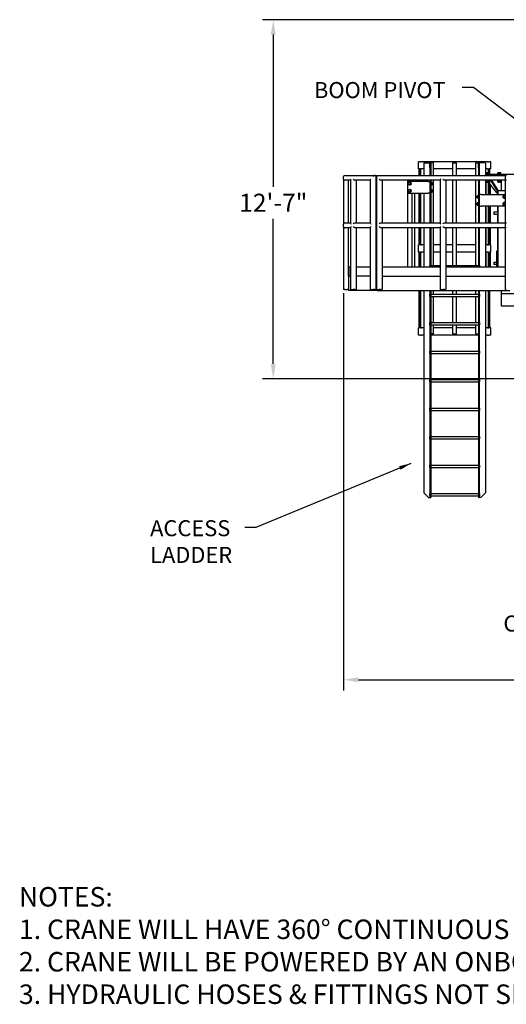
# Model space of a CAD drawing. Extents: x -65 to 939, y 17 to 868.
# Drawn here: x -65 to 140, y 17 to 432 of the extents above; entities that cross this region are included whole.
import ezdxf

# ---------------------------------------------------------------- set-up
doc = ezdxf.new("R2010")
doc.units = 0
doc.header["$LTSCALE"] = 52.631579
doc.header["$MEASUREMENT"] = 0
doc.styles.get("Standard").update_dxf_attribs({"font": 'simplex.shx'})
doc.dimstyles.get("Standard").update_dxf_attribs({"dimtxt": 0.18, "dimasz": 0.18, "dimexe": 0.18, "dimexo": 0.0625, "dimgap": 0.09, "dimtad": 0, "dimtih": 1, "dimtoh": 1, "dimdec": 4, "dimzin": 0, "dimdsep": 46, "dimtxsty": 'Standard', "dimcen": 0.09, "dimadec": 0, "dimazin": 0, "dimtfac": 1, "dimtdec": 4, "dimtofl": 0, "dimtmove": 0, "dimatfit": 3, "dimfxl": 1, "dimtolj": 1, "dimtzin": 0, "dimarcsym": 0})

# ---------------------------------------------------------------- blocks, each defined once
blk = doc.blocks.new('*D6')
at = {"color": 0, "lineweight": -2, "transparency": 16777216}
for p, q in [((222.74, 432.23), (37.59, 432.23)), ((42.09, 425.98), (42.09, 361.87)), ((42.09, 287.2), (42.09, 348.3)), ((146.21, 280.95), (37.59, 280.95))]:
    blk.add_line(p, q, dxfattribs=at)
at = {"color": 0, "transparency": 16777216}
for points in [[(41.05, 425.98), (43.13, 425.98), (42.09, 432.23)], [(41.05, 287.2), (43.13, 287.2), (42.09, 280.95)]]:
    blk.add_solid(points, dxfattribs=at)
at = {"layer": 'Defpoints', "color": 0, "transparency": 16777216}
for p in [(42.09, 432.23), (224.3, 432.23), (147.77, 280.95)]:
    blk.add_point(p, dxfattribs=at)
at = {"color": 0, "transparency": 16777216, "insert": (42.09, 355.09), "char_height": 7.62, "attachment_point": 5}
blk.add_mtext('\\A1;12\'-7"', dxfattribs=at)
blk = doc.blocks.new('*D10')
at = {"color": 0, "lineweight": -2, "transparency": 16777216}
for p, q in [((934.14, 326.44), (934.14, 149.64)), ((71.72, 317.04), (71.72, 149.64)), ((77.97, 154.14), (373.8, 154.14)), ((927.89, 154.14), (477.72, 154.14))]:
    blk.add_line(p, q, dxfattribs=at)
at = {"color": 0, "transparency": 16777216}
for points in [[(77.97, 155.18), (77.97, 153.1), (71.72, 154.14)], [(927.89, 155.18), (927.89, 153.1), (934.14, 154.14)]]:
    blk.add_solid(points, dxfattribs=at)
at = {"layer": 'Defpoints', "color": 0, "transparency": 16777216}
for p in [(934.14, 328), (71.72, 318.6), (71.72, 154.14)]:
    blk.add_point(p, dxfattribs=at)
at = {"color": 0, "transparency": 16777216, "insert": (425.76, 154.14), "char_height": 7.62, "attachment_point": 5}
blk.add_mtext('\\A1;71\'-10" OVERALL', dxfattribs=at)

msp = doc.modelspace()

# ---------------------------------------------------------------- linework, layer by layer
at = {"color": 7}
for p, q in [((103.19, 372.35), (103.22, 372.35)), ((103.19, 369.35), (103.19, 372.35)), ((103.19, 369.35), (103.22, 369.35)), ((104.06, 372.35), (103.22, 372.35)), ((104.06, 369.35), (103.22, 369.35)), ((103.55, 366.6), (103.55, 369.35)), ((103.8, 366.6), (103.8, 369.35)), ((103.89, 366.6), (103.89, 369.35)), ((103.99, 366.6), (103.99, 369.35)), ((104.06, 372.35), (104.56, 372.35)), ((104.06, 369.35), (104.56, 369.35)), ((104.24, 366.6), (104.24, 369.35)), ((107.81, 372.35), (104.56, 372.35)), ((105.44, 369.35), (104.56, 369.35)), ((105.59, 371.85), (105.44, 371.85)), ((105.44, 371.85), (105.44, 366.6)), ((105.59, 371.85), (107.75, 371.85)), ((107.75, 371.85), (108.06, 371.85)), ((107.81, 372.35), (108.19, 371.97)), ((129.06, 372.35), (107.81, 372.35)), ((108.06, 370), (108.06, 371.85)), ((108.06, 371.85), (108.44, 371.85)), ((108.06, 370), (108.06, 366.6)), ((108.19, 371.85), (108.19, 371.97)), ((108.44, 369.85), (108.21, 369.85)), ((109.54, 371.85), (108.44, 371.85)), ((108.44, 371.85), (108.44, 369.85)), ((108.44, 369.85), (108.44, 366.6)), ((109.54, 366.6), (109.54, 371.85)), ((117.69, 369.35), (109.54, 369.35)), ((117.69, 366.6), (117.69, 371.85)), ((117.69, 371.85), (119.19, 371.85)), ((119.19, 366.6), (119.19, 371.85)), ((127.33, 369.35), (119.19, 369.35)), ((127.33, 366.6), (127.33, 371.85)), ((127.33, 371.85), (128.44, 371.85)), ((128.44, 369.85), (128.44, 371.85)), ((128.44, 371.85), (128.81, 371.85)), ((128.44, 369.85), (128.44, 366.6)), ((128.66, 369.85), (128.44, 369.85)), ((128.69, 371.97), (129.06, 372.35)), ((128.69, 371.85), (128.69, 371.97)), ((128.81, 371.85), (128.81, 370)), ((129.12, 371.85), (128.81, 371.85)), ((128.81, 370), (128.81, 366.6)), ((132.31, 372.35), (129.06, 372.35)), ((131.29, 371.85), (129.12, 371.85)), ((131.29, 371.85), (131.44, 371.85)), ((131.44, 371.85), (131.44, 366.6)), ((132.31, 369.35), (131.44, 369.35)), ((132.31, 372.35), (132.81, 372.35)), ((132.31, 369.35), (132.81, 369.35)), ((132.63, 366.6), (132.63, 369.35)), ((133.65, 372.35), (132.81, 372.35)), ((133.65, 369.35), (132.81, 369.35)), ((132.88, 366.6), (132.88, 369.35)), ((132.99, 366.6), (132.99, 369.35)), ((133.07, 366.6), (133.07, 369.35)), ((133.32, 366.6), (133.32, 369.35)), ((133.65, 372.35), (133.69, 372.35)), ((133.65, 369.35), (133.69, 369.35)), ((133.69, 369.35), (133.69, 372.35)), ((71.72, 365.1), (71.72, 366.1)), ((71.72, 365.1), (71.72, 346.1)), ((72.22, 366.6), (84.7, 366.6)), ((84.7, 366.6), (85.2, 366.6)), ((85.27, 366.53), (85.27, 318.6)), ((85.5, 366.53), (85.5, 318.6)), ((85.57, 366.6), (140.19, 366.6)), ((131.6, 367.7), (131.44, 367.7)), ((131.92, 367.25), (131.44, 367.25)), ((132.61, 367.23), (131.44, 367.23)), ((131.44, 367.1), (132.63, 367.1)), ((132.22, 367.7), (131.6, 367.7)), ((131.92, 367.25), (131.92, 367.64)), ((132.52, 367.25), (131.92, 367.25)), ((132.5, 367.7), (132.22, 367.7)), ((132.44, 367.25), (132.44, 367.23)), ((132.5, 367.7), (132.5, 367.7)), ((132.52, 367.25), (132.52, 367.64)), ((132.61, 367.23), (132.61, 367.1)), ((133.32, 367.1), (150.27, 367.1)), ((137.98, 367.23), (136.51, 367.23)), ((136.51, 367.23), (136.51, 367.1)), ((136.56, 367.25), (136.56, 367.64)), ((137.1, 367.25), (136.56, 367.25)), ((136.62, 367.7), (136.6, 367.69)), ((136.83, 367.7), (136.62, 367.7)), ((136.68, 367.25), (136.68, 367.23)), ((137.44, 367.7), (136.83, 367.7)), ((137.1, 367.25), (137.1, 367.64)), ((137.78, 367.25), (137.1, 367.25)), ((137.85, 367.7), (137.44, 367.7)), ((137.78, 367.25), (137.78, 367.64)), ((137.93, 367.25), (137.78, 367.25)), ((137.8, 367.25), (137.8, 367.23)), ((137.87, 367.7), (137.85, 367.7)), ((137.87, 367.7), (137.88, 367.69)), ((137.93, 367.25), (137.93, 367.64)), ((137.98, 367.23), (137.98, 367.1)), ((139.69, 366.1), (139.69, 365.1)), ((139.69, 365.1), (139.69, 346.1)), ((74.64, 364.6), (72.22, 364.6)), ((73.72, 346.6), (73.72, 364.6)), ((74.64, 364.66), (74.64, 346.53)), ((82.9, 364.6), (76.44, 364.6)), ((77, 364.6), (77, 346.6)), ((82.9, 364.66), (82.9, 346.53)), ((112.35, 364.6), (87.3, 364.6)), ((87.87, 364.6), (87.87, 346.6)), ((98.56, 364.6), (98.56, 364.1)), ((107.31, 364.1), (98.56, 364.1)), ((98.56, 364.1), (98.56, 359.1)), ((99.29, 363.57), (99.56, 363.57)), ((99.56, 362.63), (99.29, 362.63)), ((99.56, 363.57), (99.83, 363.57)), ((99.83, 362.63), (99.56, 362.63)), ((100.56, 364.1), (100.56, 364.6)), ((101.56, 364.6), (101.56, 364.1)), ((103.55, 364.1), (103.55, 364.6)), ((103.8, 364.1), (103.8, 364.6)), ((103.89, 364.1), (103.89, 364.6)), ((103.99, 364.1), (103.99, 364.6)), ((104.24, 364.1), (104.24, 364.6)), ((105.44, 364.6), (105.44, 364.1)), ((107.31, 364.1), (108.06, 364.1)), ((108.06, 364.6), (108.06, 364.1)), ((108.06, 364.1), (108.06, 359.1)), ((108.44, 364.6), (108.44, 346.6)), ((108.44, 363.75), (108.53, 363.75)), ((108.44, 362.44), (108.53, 362.44)), ((108.53, 362.44), (108.53, 363.75)), ((108.53, 363.57), (108.91, 363.57)), ((108.53, 363.1), (108.91, 363.1)), ((108.91, 362.63), (108.53, 362.63)), ((108.95, 363.57), (108.91, 363.57)), ((108.91, 362.63), (108.95, 362.63)), ((108.95, 362.63), (108.95, 363.57)), ((109.54, 346.6), (109.54, 364.6)), ((112.35, 364.66), (112.35, 346.53)), ((139.69, 364.6), (114.15, 364.6)), ((114.72, 364.6), (114.72, 346.6)), ((117.69, 346.6), (117.69, 364.6)), ((119.19, 346.6), (119.19, 364.6)), ((127.33, 346.6), (127.33, 364.6)), ((128.44, 364.6), (128.44, 346.6)), ((128.81, 364.6), (128.81, 358.6)), ((131.44, 364.6), (131.44, 358.6)), ((131.44, 363.98), (131.49, 363.98)), ((131.49, 363.98), (132.11, 363.98)), ((131.5, 363.98), (131.5, 363.79)), ((131.5, 363.79), (132.25, 363.79)), ((131.56, 363.73), (131.5, 363.79)), ((131.56, 363.73), (131.56, 358.6)), ((132.19, 363.73), (131.56, 363.73)), ((131.78, 364.6), (131.78, 364.03)), ((132.11, 363.98), (132.5, 363.98)), ((132.19, 363.73), (132.25, 363.79)), ((132.25, 363.98), (132.25, 363.79)), ((132.45, 364.6), (132.45, 364.03)), ((132.5, 363.98), (132.51, 363.99)), ((132.5, 363.98), (132.5, 363.98)), ((132.54, 364.6), (132.54, 364.03)), ((132.63, 363.9), (132.54, 364.02)), ((132.63, 358.6), (132.63, 364.6)), ((132.88, 358.6), (132.88, 364.6)), ((132.99, 358.6), (132.99, 364.6)), ((133.07, 358.6), (133.07, 364.6)), ((133.32, 358.6), (133.32, 364.6)), ((136.37, 359.1), (133.32, 363.02)), ((133.56, 358.6), (133.56, 362.71)), ((133.64, 364.6), (133.64, 364.35)), ((133.64, 364.35), (134.23, 364.35)), ((133.64, 364.35), (136.74, 359.4)), ((134.23, 364.35), (134.23, 364.6)), ((136.85, 360.16), (134.23, 364.35)), ((136.53, 364.6), (136.53, 364.03)), ((136.62, 363.98), (136.56, 364.01)), ((136.62, 363.98), (136.74, 363.98)), ((136.74, 363.98), (137.32, 363.98)), ((136.87, 363.98), (136.87, 363.79)), ((136.87, 363.79), (137.62, 363.79)), ((136.93, 363.73), (136.87, 363.79)), ((137.56, 363.73), (136.93, 363.73)), ((136.96, 364.6), (136.96, 364.03)), ((137.32, 363.98), (137.82, 363.98)), ((137.56, 363.73), (137.62, 363.79)), ((137.62, 363.98), (137.62, 363.79)), ((137.68, 364.6), (137.68, 364.03)), ((137.82, 363.98), (137.87, 363.98)), ((137.87, 363.98), (137.92, 364.01)), ((137.96, 364.6), (137.96, 364.03)), ((137.99, 364.6), (137.99, 360.16)), ((98.56, 359.1), (98.56, 346.6)), ((98.56, 359.1), (107.31, 359.1)), ((99.29, 360.57), (99.56, 360.57)), ((99.56, 359.63), (99.29, 359.63)), ((99.56, 360.57), (99.83, 360.57)), ((99.83, 359.63), (99.56, 359.63)), ((100.56, 346.6), (100.56, 359.1)), ((101.56, 359.1), (101.56, 346.6)), ((103.55, 346.6), (103.55, 359.1)), ((103.8, 346.6), (103.8, 359.1)), ((103.89, 346.6), (103.89, 359.1)), ((103.99, 346.6), (103.99, 359.1)), ((104.24, 346.6), (104.24, 359.1)), ((105.44, 359.1), (105.44, 346.6)), ((108.06, 359.1), (107.31, 359.1)), ((108.06, 359.1), (108.06, 346.6)), ((108.44, 360.75), (108.53, 360.75)), ((108.44, 359.44), (108.53, 359.44)), ((108.53, 359.44), (108.53, 360.75)), ((108.53, 360.57), (108.91, 360.57)), ((108.53, 360.1), (108.91, 360.1)), ((108.91, 359.63), (108.53, 359.63)), ((108.95, 360.57), (108.91, 360.57)), ((108.91, 359.63), (108.95, 359.63)), ((108.95, 359.63), (108.95, 360.57)), ((127.92, 358.07), (127.96, 358.07)), ((127.92, 357.13), (127.92, 358.07)), ((127.96, 357.13), (127.92, 357.13)), ((128.34, 358.07), (127.96, 358.07)), ((128.34, 357.6), (127.96, 357.6)), ((127.96, 357.13), (128.34, 357.13)), ((128.34, 356.94), (128.34, 358.25)), ((128.34, 358.25), (128.44, 358.25)), ((128.34, 356.94), (128.44, 356.94)), ((129.56, 358.6), (128.81, 358.6)), ((128.81, 358.6), (128.81, 353.6)), ((129.56, 358.6), (139.69, 358.6)), ((136.46, 359.1), (136.37, 359.1)), ((136.46, 359.85), (136.46, 358.6)), ((136.46, 359.85), (136.46, 358.6)), ((139.69, 360.16), (136.74, 360.16)), ((136.74, 358.6), (136.74, 360.16)), ((139.17, 358.07), (139.44, 358.07)), ((139.44, 357.13), (139.17, 357.13)), ((139.44, 358.07), (139.69, 358.07)), ((139.69, 357.13), (139.44, 357.13)), ((127.92, 355.07), (127.96, 355.07)), ((127.92, 354.13), (127.92, 355.07)), ((127.96, 354.13), (127.92, 354.13)), ((128.34, 355.07), (127.96, 355.07)), ((128.34, 354.6), (127.96, 354.6)), ((127.96, 354.13), (128.34, 354.13)), ((128.34, 353.94), (128.34, 355.25)), ((128.34, 355.25), (128.44, 355.25)), ((128.34, 353.94), (128.44, 353.94)), ((128.81, 353.6), (128.81, 346.6)), ((128.81, 353.6), (129.56, 353.6)), ((139.69, 353.6), (129.56, 353.6)), ((131.44, 353.6), (131.44, 346.6)), ((131.56, 353.6), (131.56, 346.6)), ((132.63, 346.6), (132.63, 353.6)), ((132.88, 346.6), (132.88, 353.6)), ((132.99, 346.6), (132.99, 353.6)), ((133.07, 346.6), (133.07, 353.6)), ((133.32, 346.6), (133.32, 353.6)), ((133.56, 346.6), (133.56, 353.6)), ((136.46, 353.6), (136.46, 351.1)), ((136.46, 353.6), (136.46, 351.1)), ((136.74, 346.6), (136.74, 353.6)), ((139.17, 355.07), (139.44, 355.07)), ((139.44, 354.13), (139.17, 354.13)), ((139.44, 355.07), (139.69, 355.07)), ((139.69, 354.13), (139.44, 354.13)), ((136.74, 351.1), (134.96, 351.1)), ((134.96, 351.1), (134.96, 350.1)), ((136.74, 350.1), (134.96, 350.1)), ((136.46, 350.1), (136.46, 346.6)), ((136.46, 350.1), (136.46, 346.6)), ((71.72, 345.1), (71.72, 346.1)), ((71.72, 345.1), (71.72, 318.6)), ((72.22, 346.6), (74.64, 346.6)), ((74.64, 344.6), (72.22, 344.6)), ((73.72, 324.1), (73.72, 344.6)), ((74.64, 344.66), (74.64, 318.6)), ((76.44, 346.6), (82.9, 346.6)), ((82.9, 344.6), (76.44, 344.6)), ((77, 344.6), (77, 318.6)), ((82.9, 344.66), (82.9, 318.6)), ((87.3, 346.6), (112.35, 346.6)), ((112.35, 344.6), (87.3, 344.6)), ((87.87, 344.6), (87.87, 318.6)), ((98.56, 344.6), (98.56, 328.1)), ((100.56, 328.1), (100.56, 344.6)), ((101.56, 344.6), (101.56, 328.1)), ((103.55, 337.35), (103.55, 344.6)), ((103.8, 337.35), (103.8, 344.6)), ((103.89, 337.35), (103.89, 344.6)), ((103.99, 337.35), (103.99, 344.6)), ((104.24, 337.35), (104.24, 344.6)), ((105.44, 344.6), (105.44, 328.1)), ((108.06, 344.6), (108.06, 328.1)), ((108.44, 344.6), (108.44, 328.1)), ((109.54, 328.6), (109.54, 344.6)), ((112.35, 344.66), (112.35, 318.6)), ((114.15, 346.6), (139.69, 346.6)), ((139.69, 344.6), (114.15, 344.6)), ((114.72, 344.6), (114.72, 318.6)), ((117.69, 328.6), (117.69, 344.6)), ((119.19, 328.6), (119.19, 344.6)), ((127.33, 328.6), (127.33, 344.6)), ((128.44, 344.6), (128.44, 328.1)), ((128.81, 344.6), (128.81, 328.1)), ((131.44, 344.6), (131.44, 328.1)), ((131.56, 344.6), (131.56, 337.35)), ((132.63, 337.35), (132.63, 344.6)), ((132.88, 337.35), (132.88, 344.6)), ((132.99, 337.35), (132.99, 344.6)), ((133.07, 337.35), (133.07, 344.6)), ((133.32, 337.35), (133.32, 344.6)), ((133.56, 337.35), (133.56, 344.6)), ((136.46, 344.6), (136.46, 334.85)), ((136.46, 344.6), (136.46, 334.85)), ((136.74, 328.1), (136.74, 344.6)), ((139.69, 346.1), (139.69, 345.1)), ((139.69, 345.1), (139.69, 318.6)), ((103.19, 337.35), (103.22, 337.35)), ((103.19, 334.35), (103.19, 337.35)), ((104.06, 337.35), (103.22, 337.35)), ((104.06, 337.35), (104.56, 337.35)), ((105.44, 337.35), (104.56, 337.35)), ((112.35, 337.35), (109.54, 337.35)), ((117.69, 337.35), (114.72, 337.35)), ((127.33, 337.35), (119.19, 337.35)), ((132.31, 337.35), (131.44, 337.35)), ((132.31, 337.35), (132.81, 337.35)), ((133.65, 337.35), (132.81, 337.35)), ((133.65, 337.35), (133.69, 337.35)), ((133.69, 334.35), (133.69, 337.35)), ((103.19, 334.35), (103.22, 334.35)), ((104.06, 334.35), (103.22, 334.35)), ((103.55, 328.1), (103.55, 334.35)), ((103.8, 328.1), (103.8, 334.35)), ((103.89, 328.1), (103.89, 334.35)), ((103.99, 328.1), (103.99, 334.35)), ((104.06, 334.35), (104.56, 334.35)), ((104.24, 328.1), (104.24, 334.35)), ((105.44, 334.35), (104.56, 334.35)), ((112.35, 334.35), (109.54, 334.35)), ((117.69, 334.35), (114.72, 334.35)), ((127.33, 334.35), (119.19, 334.35)), ((132.31, 334.35), (131.44, 334.35)), ((131.56, 334.35), (131.56, 328.1)), ((132.31, 334.35), (132.81, 334.35)), ((132.63, 328.1), (132.63, 334.35)), ((133.65, 334.35), (132.81, 334.35)), ((132.88, 328.1), (132.88, 334.35)), ((132.99, 328.1), (132.99, 334.35)), ((133.07, 328.1), (133.07, 334.35)), ((133.32, 328.1), (133.32, 334.35)), ((133.56, 328.1), (133.56, 334.35)), ((133.65, 334.35), (133.69, 334.35)), ((136.24, 334.85), (136.74, 334.85)), ((136.24, 328.1), (136.24, 334.85)), ((73.85, 328.1), (73.97, 328.1)), ((73.85, 324.1), (73.85, 328.1)), ((73.97, 328.1), (73.97, 324.1)), ((73.97, 328.1), (74.64, 328.1)), ((77, 328.1), (82.9, 328.1)), ((85.27, 328.1), (85.5, 328.1)), ((87.87, 328.1), (112.35, 328.1)), ((107.81, 328.6), (107.81, 328.1)), ((107.81, 328.6), (108.06, 328.6)), ((108.44, 328.6), (112.35, 328.6)), ((114.72, 328.6), (128.44, 328.6)), ((114.72, 328.1), (139.69, 328.1)), ((128.81, 328.6), (129.06, 328.6)), ((129.06, 328.1), (129.06, 328.6)), ((134.96, 330.1), (136.24, 330.1)), ((134.96, 330.1), (134.96, 329.1)), ((136.24, 329.1), (134.96, 329.1)), ((74.64, 324.1), (73.72, 324.1)), ((73.72, 324.1), (73.72, 318.1)), ((82.9, 324.1), (77, 324.1)), ((85.5, 324.1), (85.27, 324.1)), ((87.87, 324.1), (112.35, 324.1)), ((114.72, 324.1), (139.69, 324.1)), ((72.22, 318.6), (71.72, 318.6)), ((72.22, 318.6), (73.22, 318.6)), ((73.72, 318.6), (73.22, 318.6)), ((85.89, 318.1), (73.72, 318.1)), ((74.89, 318.6), (74.64, 318.6)), ((74.89, 318.6), (75.75, 318.6)), ((76.44, 318.6), (75.75, 318.6)), ((76.44, 318.6), (76.94, 318.6)), ((77, 318.6), (76.94, 318.6)), ((83.15, 318.6), (82.9, 318.6)), ((83.15, 318.6), (84.02, 318.6)), ((84.7, 318.6), (84.02, 318.6)), ((84.7, 318.6), (85.2, 318.6)), ((85.27, 318.6), (85.2, 318.6)), ((85.75, 318.6), (85.5, 318.6)), ((85.75, 318.6), (86.62, 318.6)), ((85.89, 318.1), (85.89, 318.6)), ((85.89, 318.6), (85.89, 318.1)), ((85.89, 318.1), (141.69, 318.1)), ((87.3, 318.6), (86.62, 318.6)), ((87.3, 318.6), (87.8, 318.6)), ((87.87, 318.6), (87.8, 318.6)), ((103.55, 302.35), (103.55, 318.1)), ((103.8, 302.35), (103.8, 318.1)), ((103.89, 302.35), (103.89, 318.1)), ((103.99, 302.35), (103.99, 318.1)), ((104.24, 302.35), (104.24, 318.1)), ((105.44, 318.1), (105.44, 232.85)), ((107.81, 316.6), (107.81, 315.6)), ((107.81, 316.6), (108.06, 316.6)), ((107.81, 315.6), (108.06, 315.6)), ((108.06, 318.1), (108.06, 230.85)), ((108.44, 318.1), (108.44, 230.85)), ((108.44, 316.6), (128.44, 316.6)), ((108.44, 315.6), (128.44, 315.6)), ((109.54, 316.6), (109.54, 318.1)), ((109.54, 304.6), (109.54, 315.6)), ((112.6, 318.6), (112.35, 318.6)), ((112.6, 318.6), (113.47, 318.6)), ((114.15, 318.6), (113.47, 318.6)), ((114.15, 318.6), (114.65, 318.6)), ((114.72, 318.6), (114.65, 318.6)), ((117.69, 316.6), (117.69, 318.1)), ((117.69, 304.6), (117.69, 315.6)), ((119.19, 316.6), (119.19, 318.1)), ((119.19, 304.6), (119.19, 315.6)), ((127.33, 316.6), (127.33, 318.1)), ((127.33, 304.6), (127.33, 315.6)), ((128.44, 318.1), (128.44, 230.85)), ((128.81, 318.1), (128.81, 230.85)), ((128.81, 316.6), (129.06, 316.6)), ((128.81, 315.6), (129.06, 315.6)), ((129.06, 315.6), (129.06, 316.6)), ((131.44, 318.1), (131.44, 232.85)), ((132.63, 302.35), (132.63, 318.1)), ((132.88, 302.35), (132.88, 318.1)), ((132.99, 302.35), (132.99, 318.1)), ((133.07, 302.35), (133.07, 318.1)), ((133.32, 302.35), (133.32, 318.1)), ((138.15, 316.72), (138.15, 318.1)), ((217.4, 316.72), (138.15, 316.72)), ((217.4, 316.72), (138.15, 316.72)), ((217.4, 316.72), (138.15, 316.72)), ((138.15, 311.47), (138.15, 316.72)), ((217.4, 316.72), (138.15, 316.72)), ((140.19, 318.6), (139.69, 318.6)), ((217.4, 311.47), (138.15, 311.47)), ((107.81, 304.6), (107.81, 303.6)), ((107.81, 304.6), (108.06, 304.6)), ((107.81, 303.6), (108.06, 303.6)), ((108.44, 304.6), (128.44, 304.6)), ((108.44, 303.6), (128.44, 303.6)), ((109.54, 299.85), (109.54, 303.6)), ((117.69, 299.85), (117.69, 303.6)), ((119.19, 299.85), (119.19, 303.6)), ((127.33, 299.85), (127.33, 303.6)), ((128.81, 304.6), (129.06, 304.6)), ((128.81, 303.6), (129.06, 303.6)), ((129.06, 303.6), (129.06, 304.6)), ((103.19, 302.35), (103.22, 302.35)), ((103.19, 299.35), (103.19, 302.35)), ((103.19, 299.35), (103.22, 299.35)), ((104.06, 302.35), (103.22, 302.35)), ((104.06, 299.35), (103.22, 299.35)), ((104.06, 302.35), (104.56, 302.35)), ((104.06, 299.35), (104.56, 299.35)), ((105.44, 302.35), (104.56, 302.35)), ((105.44, 299.35), (104.56, 299.35)), ((109.54, 299.85), (108.44, 299.85)), ((128.44, 299.35), (108.44, 299.35)), ((117.69, 302.35), (109.54, 302.35)), ((117.69, 299.85), (119.19, 299.85)), ((127.33, 302.35), (119.19, 302.35)), ((127.33, 299.85), (128.44, 299.85)), ((132.31, 302.35), (131.44, 302.35)), ((132.31, 299.35), (131.44, 299.35)), ((132.31, 302.35), (132.81, 302.35)), ((132.31, 299.35), (132.81, 299.35)), ((133.65, 302.35), (132.81, 302.35)), ((133.65, 299.35), (132.81, 299.35)), ((133.65, 302.35), (133.69, 302.35)), ((133.65, 299.35), (133.69, 299.35)), ((133.69, 299.35), (133.69, 302.35)), ((107.81, 292.6), (107.81, 291.6)), ((107.81, 292.6), (108.06, 292.6)), ((107.81, 291.6), (108.06, 291.6)), ((108.44, 292.6), (128.44, 292.6)), ((108.44, 291.6), (128.44, 291.6)), ((128.81, 292.6), (129.06, 292.6)), ((128.81, 291.6), (129.06, 291.6)), ((129.06, 291.6), (129.06, 292.6)), ((107.81, 280.6), (107.81, 279.6)), ((107.81, 280.6), (108.06, 280.6)), ((107.81, 279.6), (108.06, 279.6)), ((108.44, 280.6), (128.44, 280.6)), ((108.44, 279.6), (128.44, 279.6)), ((128.81, 280.6), (129.06, 280.6)), ((128.81, 279.6), (129.06, 279.6)), ((129.06, 279.6), (129.06, 280.6)), ((107.81, 268.6), (107.81, 267.6)), ((107.81, 268.6), (108.06, 268.6)), ((107.81, 267.6), (108.06, 267.6)), ((108.44, 268.6), (128.44, 268.6)), ((108.44, 267.6), (128.44, 267.6)), ((128.81, 268.6), (129.06, 268.6)), ((128.81, 267.6), (129.06, 267.6)), ((129.06, 267.6), (129.06, 268.6)), ((107.81, 256.6), (107.81, 255.6)), ((107.81, 256.6), (108.06, 256.6)), ((107.81, 255.6), (108.06, 255.6)), ((108.44, 256.6), (128.44, 256.6)), ((108.44, 255.6), (128.44, 255.6)), ((128.81, 256.6), (129.06, 256.6)), ((128.81, 255.6), (129.06, 255.6)), ((129.06, 255.6), (129.06, 256.6)), ((107.81, 244.6), (107.81, 243.6)), ((107.81, 244.6), (108.06, 244.6)), ((107.81, 243.6), (108.06, 243.6)), ((108.44, 244.6), (128.44, 244.6)), ((108.44, 243.6), (128.44, 243.6)), ((128.81, 244.6), (129.06, 244.6)), ((128.81, 243.6), (129.06, 243.6)), ((129.06, 243.6), (129.06, 244.6)), ((105.59, 232.7), (105.44, 232.85)), ((105.59, 232.7), (107.44, 230.85)), ((107.81, 232.6), (107.81, 231.6)), ((107.81, 232.6), (108.06, 232.6)), ((108.44, 232.6), (128.44, 232.6)), ((128.81, 232.6), (129.06, 232.6)), ((129.06, 231.6), (129.06, 232.6)), ((129.44, 230.85), (131.29, 232.7)), ((131.44, 232.85), (131.29, 232.7)), ((107.44, 230.85), (107.75, 230.85)), ((107.75, 230.85), (108.06, 230.85)), ((107.81, 231.6), (108.06, 231.6)), ((108.21, 230.85), (108.06, 230.85)), ((108.21, 230.85), (108.44, 230.85)), ((108.44, 231.6), (128.44, 231.6)), ((128.66, 230.85), (128.44, 230.85)), ((128.66, 230.85), (128.81, 230.85)), ((128.81, 231.6), (129.06, 231.6)), ((129.12, 230.85), (128.81, 230.85)), ((129.44, 230.85), (129.12, 230.85))]:
    msp.add_line(p, q, dxfattribs=at)
at = {"color": 7, "flags": 128}
for points in [[(131.6, 367.7), (131.59, 367.7), (131.58, 367.7), (131.58, 367.7), (131.57, 367.7), (131.56, 367.7), (131.56, 367.7), (131.55, 367.7), (131.54, 367.7), (131.54, 367.7), (131.53, 367.7), (131.52, 367.7), (131.52, 367.7), (131.51, 367.7), (131.5, 367.7), (131.5, 367.69), (131.49, 367.69), (131.48, 367.69), (131.48, 367.69), (131.47, 367.69), (131.46, 367.69), (131.46, 367.69), (131.45, 367.69), (131.44, 367.69), (131.44, 367.69)], [(131.92, 367.64), (131.9, 367.65), (131.89, 367.65), (131.87, 367.66), (131.86, 367.66), (131.85, 367.67), (131.83, 367.67), (131.82, 367.67), (131.8, 367.68), (131.79, 367.68), (131.78, 367.68), (131.76, 367.68), (131.75, 367.69), (131.74, 367.69), (131.72, 367.69), (131.71, 367.69), (131.7, 367.69), (131.69, 367.7), (131.67, 367.7), (131.66, 367.7), (131.65, 367.7), (131.63, 367.7), (131.62, 367.7), (131.61, 367.7), (131.6, 367.7)], [(132.22, 367.7), (132.21, 367.7), (132.2, 367.7), (132.18, 367.7), (132.17, 367.7), (132.16, 367.7), (132.15, 367.7), (132.13, 367.7), (132.12, 367.69), (132.11, 367.69), (132.1, 367.69), (132.09, 367.69), (132.07, 367.69), (132.06, 367.68), (132.05, 367.68), (132.04, 367.68), (132.02, 367.68), (132.01, 367.67), (132, 367.67), (131.99, 367.67), (131.97, 367.66), (131.96, 367.66), (131.95, 367.65), (131.93, 367.65), (131.92, 367.64)], [(132.52, 367.64), (132.51, 367.65), (132.49, 367.65), (132.48, 367.66), (132.47, 367.66), (132.45, 367.67), (132.44, 367.67), (132.43, 367.67), (132.41, 367.68), (132.4, 367.68), (132.39, 367.68), (132.38, 367.68), (132.36, 367.69), (132.35, 367.69), (132.34, 367.69), (132.33, 367.69), (132.32, 367.69), (132.3, 367.7), (132.29, 367.7), (132.28, 367.7), (132.27, 367.7), (132.26, 367.7), (132.24, 367.7), (132.23, 367.7), (132.22, 367.7)], [(132.5, 367.7), (132.5, 367.7), (132.5, 367.7), (132.5, 367.7), (132.51, 367.7), (132.51, 367.7), (132.51, 367.69), (132.51, 367.69), (132.51, 367.69), (132.51, 367.69), (132.51, 367.69), (132.51, 367.69), (132.51, 367.68), (132.51, 367.68), (132.51, 367.68), (132.51, 367.68), (132.51, 367.67), (132.52, 367.67), (132.52, 367.67), (132.52, 367.66), (132.52, 367.66), (132.52, 367.66), (132.52, 367.65), (132.52, 367.65), (132.52, 367.64)], [(136.83, 367.7), (136.82, 367.7), (136.8, 367.7), (136.79, 367.7), (136.78, 367.7), (136.77, 367.7), (136.76, 367.7), (136.75, 367.7), (136.74, 367.69), (136.73, 367.69), (136.72, 367.69), (136.71, 367.69), (136.7, 367.69), (136.69, 367.68), (136.67, 367.68), (136.66, 367.68), (136.65, 367.68), (136.64, 367.67), (136.63, 367.67), (136.62, 367.67), (136.61, 367.66), (136.59, 367.66), (136.58, 367.65), (136.57, 367.65), (136.56, 367.64)], [(136.56, 367.64), (136.56, 367.65), (136.56, 367.65), (136.56, 367.65), (136.57, 367.66), (136.57, 367.66), (136.57, 367.66), (136.57, 367.66), (136.57, 367.67), (136.58, 367.67), (136.58, 367.67), (136.58, 367.67), (136.58, 367.67), (136.58, 367.68), (136.58, 367.68), (136.59, 367.68), (136.59, 367.68), (136.59, 367.68), (136.59, 367.68), (136.59, 367.69), (136.6, 367.69), (136.6, 367.69), (136.6, 367.69), (136.6, 367.69), (136.6, 367.69)], [(137.1, 367.64), (137.08, 367.65), (137.07, 367.65), (137.06, 367.66), (137.05, 367.66), (137.03, 367.67), (137.02, 367.67), (137.01, 367.67), (137, 367.68), (136.99, 367.68), (136.98, 367.68), (136.97, 367.68), (136.96, 367.69), (136.94, 367.69), (136.93, 367.69), (136.92, 367.69), (136.91, 367.69), (136.9, 367.7), (136.89, 367.7), (136.88, 367.7), (136.87, 367.7), (136.86, 367.7), (136.85, 367.7), (136.84, 367.7), (136.83, 367.7)], [(137.44, 367.7), (137.42, 367.7), (137.41, 367.7), (137.4, 367.7), (137.38, 367.7), (137.37, 367.7), (137.36, 367.7), (137.34, 367.7), (137.33, 367.69), (137.31, 367.69), (137.3, 367.69), (137.29, 367.69), (137.27, 367.69), (137.26, 367.68), (137.24, 367.68), (137.23, 367.68), (137.22, 367.68), (137.2, 367.67), (137.19, 367.67), (137.17, 367.67), (137.16, 367.66), (137.14, 367.66), (137.13, 367.65), (137.11, 367.65), (137.1, 367.64)], [(137.78, 367.64), (137.76, 367.65), (137.75, 367.65), (137.73, 367.66), (137.72, 367.66), (137.7, 367.67), (137.69, 367.67), (137.67, 367.67), (137.66, 367.68), (137.65, 367.68), (137.63, 367.68), (137.62, 367.68), (137.6, 367.69), (137.59, 367.69), (137.58, 367.69), (137.56, 367.69), (137.55, 367.69), (137.53, 367.7), (137.52, 367.7), (137.51, 367.7), (137.49, 367.7), (137.48, 367.7), (137.47, 367.7), (137.45, 367.7), (137.44, 367.7)], [(137.85, 367.7), (137.85, 367.7), (137.85, 367.7), (137.85, 367.7), (137.84, 367.7), (137.84, 367.7), (137.84, 367.7), (137.83, 367.7), (137.83, 367.69), (137.83, 367.69), (137.82, 367.69), (137.82, 367.69), (137.82, 367.69), (137.82, 367.68), (137.81, 367.68), (137.81, 367.68), (137.81, 367.68), (137.8, 367.67), (137.8, 367.67), (137.8, 367.67), (137.79, 367.66), (137.79, 367.66), (137.79, 367.65), (137.78, 367.65), (137.78, 367.64)], [(137.93, 367.64), (137.92, 367.65), (137.92, 367.65), (137.92, 367.66), (137.91, 367.66), (137.91, 367.67), (137.91, 367.67), (137.9, 367.67), (137.9, 367.68), (137.9, 367.68), (137.9, 367.68), (137.89, 367.68), (137.89, 367.69), (137.89, 367.69), (137.88, 367.69), (137.88, 367.69), (137.88, 367.69), (137.87, 367.7), (137.87, 367.7), (137.87, 367.7), (137.87, 367.7), (137.86, 367.7), (137.86, 367.7), (137.86, 367.7), (137.85, 367.7)], [(99.02, 363.1), (99.03, 363.12), (99.05, 363.14), (99.06, 363.16), (99.07, 363.18), (99.08, 363.2), (99.09, 363.22), (99.1, 363.24), (99.11, 363.26), (99.12, 363.28), (99.13, 363.3), (99.14, 363.31), (99.16, 363.33), (99.17, 363.35), (99.18, 363.37), (99.19, 363.39), (99.2, 363.41), (99.21, 363.42), (99.22, 363.44), (99.23, 363.46), (99.24, 363.48), (99.25, 363.5), (99.27, 363.52), (99.28, 363.54), (99.29, 363.57)], [(99.29, 362.63), (99.28, 362.65), (99.27, 362.67), (99.25, 362.69), (99.24, 362.71), (99.23, 362.73), (99.22, 362.75), (99.21, 362.77), (99.2, 362.79), (99.19, 362.81), (99.18, 362.83), (99.17, 362.85), (99.16, 362.86), (99.14, 362.88), (99.13, 362.9), (99.12, 362.92), (99.11, 362.94), (99.1, 362.96), (99.09, 362.97), (99.08, 362.99), (99.07, 363.01), (99.06, 363.03), (99.05, 363.05), (99.03, 363.08), (99.02, 363.1)], [(99.83, 363.57), (99.84, 363.54), (99.86, 363.52), (99.87, 363.5), (99.88, 363.48), (99.89, 363.46), (99.9, 363.44), (99.91, 363.42), (99.93, 363.41), (99.94, 363.39), (99.95, 363.37), (99.96, 363.35), (99.97, 363.33), (99.98, 363.31), (99.99, 363.3), (100, 363.28), (100.01, 363.26), (100.02, 363.24), (100.03, 363.22), (100.04, 363.2), (100.05, 363.18), (100.07, 363.16), (100.08, 363.14), (100.09, 363.12), (100.1, 363.1)], [(100.1, 363.1), (100.09, 363.08), (100.08, 363.05), (100.07, 363.03), (100.05, 363.01), (100.04, 362.99), (100.03, 362.97), (100.02, 362.96), (100.01, 362.94), (100, 362.92), (99.99, 362.9), (99.98, 362.88), (99.97, 362.86), (99.96, 362.85), (99.95, 362.83), (99.94, 362.81), (99.93, 362.79), (99.91, 362.77), (99.9, 362.75), (99.89, 362.73), (99.88, 362.71), (99.87, 362.69), (99.86, 362.67), (99.84, 362.65), (99.83, 362.63)], [(108.91, 363.57), (108.92, 363.54), (108.92, 363.52), (108.93, 363.5), (108.94, 363.48), (108.94, 363.46), (108.94, 363.44), (108.95, 363.42), (108.95, 363.41), (108.95, 363.39), (108.95, 363.37), (108.95, 363.35), (108.95, 363.33), (108.95, 363.31), (108.95, 363.3), (108.95, 363.28), (108.95, 363.26), (108.95, 363.24), (108.94, 363.22), (108.94, 363.2), (108.94, 363.18), (108.93, 363.16), (108.92, 363.14), (108.92, 363.12), (108.91, 363.1)], [(108.91, 363.1), (108.92, 363.08), (108.92, 363.05), (108.93, 363.03), (108.94, 363.01), (108.94, 362.99), (108.94, 362.97), (108.95, 362.96), (108.95, 362.94), (108.95, 362.92), (108.95, 362.9), (108.95, 362.88), (108.95, 362.86), (108.95, 362.85), (108.95, 362.83), (108.95, 362.81), (108.95, 362.79), (108.95, 362.77), (108.94, 362.75), (108.94, 362.73), (108.94, 362.71), (108.93, 362.69), (108.92, 362.67), (108.92, 362.65), (108.91, 362.63)], [(131.44, 363.99), (131.44, 363.99), (131.44, 363.99), (131.44, 363.99), (131.45, 363.98), (131.45, 363.98), (131.45, 363.98), (131.45, 363.98), (131.46, 363.98), (131.46, 363.98), (131.46, 363.98), (131.46, 363.98), (131.47, 363.98), (131.47, 363.98), (131.47, 363.98), (131.47, 363.98), (131.47, 363.98), (131.48, 363.98), (131.48, 363.98), (131.48, 363.98), (131.48, 363.98), (131.49, 363.98), (131.49, 363.98), (131.49, 363.98), (131.49, 363.98)], [(131.49, 363.98), (131.51, 363.98), (131.52, 363.98), (131.53, 363.98), (131.54, 363.98), (131.55, 363.99), (131.56, 363.99), (131.57, 363.99), (131.59, 363.99), (131.6, 363.99), (131.61, 363.99), (131.62, 363.99), (131.63, 363.99), (131.64, 364), (131.66, 364), (131.67, 364), (131.68, 364), (131.69, 364.01), (131.7, 364.01), (131.72, 364.01), (131.73, 364.01), (131.74, 364.02), (131.75, 364.02), (131.77, 364.02), (131.78, 364.03)], [(131.78, 364.03), (131.79, 364.02), (131.81, 364.02), (131.82, 364.02), (131.84, 364.01), (131.85, 364.01), (131.87, 364.01), (131.88, 364.01), (131.9, 364), (131.91, 364), (131.93, 364), (131.94, 364), (131.95, 363.99), (131.97, 363.99), (131.98, 363.99), (131.99, 363.99), (132.01, 363.99), (132.02, 363.99), (132.03, 363.99), (132.05, 363.99), (132.06, 363.98), (132.07, 363.98), (132.09, 363.98), (132.1, 363.98), (132.11, 363.98)], [(132.11, 363.98), (132.13, 363.98), (132.14, 363.98), (132.15, 363.98), (132.17, 363.98), (132.18, 363.99), (132.19, 363.99), (132.21, 363.99), (132.22, 363.99), (132.23, 363.99), (132.25, 363.99), (132.26, 363.99), (132.27, 363.99), (132.29, 364), (132.3, 364), (132.32, 364), (132.33, 364), (132.34, 364.01), (132.36, 364.01), (132.37, 364.01), (132.39, 364.01), (132.4, 364.02), (132.42, 364.02), (132.43, 364.02), (132.45, 364.03)], [(132.45, 364.03), (132.45, 364.02), (132.45, 364.02), (132.45, 364.02), (132.46, 364.01), (132.46, 364.01), (132.46, 364.01), (132.46, 364.01), (132.46, 364), (132.47, 364), (132.47, 364), (132.47, 364), (132.47, 363.99), (132.47, 363.99), (132.48, 363.99), (132.48, 363.99), (132.48, 363.99), (132.48, 363.99), (132.48, 363.99), (132.49, 363.99), (132.49, 363.98), (132.49, 363.98), (132.49, 363.98), (132.49, 363.98), (132.5, 363.98)], [(132.5, 363.98), (132.5, 363.98), (132.5, 363.98), (132.5, 363.98), (132.5, 363.98), (132.51, 363.99), (132.51, 363.99), (132.51, 363.99), (132.51, 363.99), (132.51, 363.99), (132.52, 363.99), (132.52, 363.99), (132.52, 363.99), (132.52, 364), (132.52, 364), (132.53, 364), (132.53, 364), (132.53, 364.01), (132.53, 364.01), (132.53, 364.01), (132.54, 364.01), (132.54, 364.02), (132.54, 364.02), (132.54, 364.02), (132.54, 364.03)], [(136.56, 364.01), (136.56, 364.01), (136.56, 364.01), (136.56, 364.01), (136.56, 364.01), (136.56, 364.01), (136.56, 364.01), (136.55, 364.01), (136.55, 364.01), (136.55, 364.02), (136.55, 364.02), (136.55, 364.02), (136.55, 364.02), (136.54, 364.02), (136.54, 364.02), (136.54, 364.02), (136.54, 364.02), (136.54, 364.02), (136.54, 364.02), (136.53, 364.02), (136.53, 364.02), (136.53, 364.03), (136.53, 364.03), (136.53, 364.03), (136.53, 364.03)], [(136.53, 364.03), (136.54, 364.02), (136.55, 364.02), (136.56, 364.02), (136.57, 364.01), (136.58, 364.01), (136.58, 364.01), (136.59, 364.01), (136.6, 364), (136.61, 364), (136.62, 364), (136.63, 364), (136.64, 363.99), (136.65, 363.99), (136.66, 363.99), (136.67, 363.99), (136.67, 363.99), (136.68, 363.99), (136.69, 363.99), (136.7, 363.99), (136.71, 363.98), (136.72, 363.98), (136.73, 363.98), (136.74, 363.98), (136.74, 363.98)], [(136.74, 363.98), (136.75, 363.98), (136.76, 363.98), (136.77, 363.98), (136.78, 363.98), (136.79, 363.99), (136.8, 363.99), (136.81, 363.99), (136.81, 363.99), (136.82, 363.99), (136.83, 363.99), (136.84, 363.99), (136.85, 363.99), (136.86, 364), (136.87, 364), (136.88, 364), (136.89, 364), (136.9, 364.01), (136.9, 364.01), (136.91, 364.01), (136.92, 364.01), (136.93, 364.02), (136.94, 364.02), (136.95, 364.02), (136.96, 364.03)], [(136.96, 364.03), (136.98, 364.02), (137, 364.02), (137.01, 364.02), (137.03, 364.01), (137.04, 364.01), (137.06, 364.01), (137.07, 364.01), (137.09, 364), (137.1, 364), (137.12, 364), (137.13, 364), (137.15, 363.99), (137.16, 363.99), (137.18, 363.99), (137.19, 363.99), (137.21, 363.99), (137.22, 363.99), (137.24, 363.99), (137.25, 363.99), (137.26, 363.98), (137.28, 363.98), (137.29, 363.98), (137.31, 363.98), (137.32, 363.98)], [(137.32, 363.98), (137.34, 363.98), (137.35, 363.98), (137.36, 363.98), (137.38, 363.98), (137.39, 363.99), (137.41, 363.99), (137.42, 363.99), (137.44, 363.99), (137.45, 363.99), (137.46, 363.99), (137.48, 363.99), (137.49, 363.99), (137.51, 364), (137.52, 364), (137.54, 364), (137.55, 364), (137.57, 364.01), (137.58, 364.01), (137.6, 364.01), (137.61, 364.01), (137.63, 364.02), (137.65, 364.02), (137.66, 364.02), (137.68, 364.03)], [(137.68, 364.03), (137.69, 364.02), (137.69, 364.02), (137.7, 364.02), (137.7, 364.01), (137.71, 364.01), (137.72, 364.01), (137.72, 364.01), (137.73, 364), (137.73, 364), (137.74, 364), (137.75, 364), (137.75, 363.99), (137.76, 363.99), (137.76, 363.99), (137.77, 363.99), (137.77, 363.99), (137.78, 363.99), (137.79, 363.99), (137.79, 363.99), (137.8, 363.98), (137.8, 363.98), (137.81, 363.98), (137.81, 363.98), (137.82, 363.98)], [(137.82, 363.98), (137.82, 363.98), (137.83, 363.98), (137.84, 363.98), (137.84, 363.98), (137.85, 363.99), (137.85, 363.99), (137.86, 363.99), (137.86, 363.99), (137.87, 363.99), (137.87, 363.99), (137.88, 363.99), (137.89, 363.99), (137.89, 364), (137.9, 364), (137.9, 364), (137.91, 364), (137.91, 364.01), (137.92, 364.01), (137.93, 364.01), (137.93, 364.01), (137.94, 364.02), (137.95, 364.02), (137.95, 364.02), (137.96, 364.03)], [(99.02, 360.1), (99.03, 360.12), (99.05, 360.14), (99.06, 360.16), (99.07, 360.18), (99.08, 360.2), (99.09, 360.22), (99.1, 360.24), (99.11, 360.26), (99.12, 360.28), (99.13, 360.3), (99.14, 360.31), (99.16, 360.33), (99.17, 360.35), (99.18, 360.37), (99.19, 360.39), (99.2, 360.41), (99.21, 360.42), (99.22, 360.44), (99.23, 360.46), (99.24, 360.48), (99.25, 360.5), (99.27, 360.52), (99.28, 360.54), (99.29, 360.57)], [(99.29, 359.63), (99.28, 359.65), (99.27, 359.67), (99.25, 359.69), (99.24, 359.71), (99.23, 359.73), (99.22, 359.75), (99.21, 359.77), (99.2, 359.79), (99.19, 359.81), (99.18, 359.83), (99.17, 359.85), (99.16, 359.86), (99.14, 359.88), (99.13, 359.9), (99.12, 359.92), (99.11, 359.94), (99.1, 359.96), (99.09, 359.97), (99.08, 359.99), (99.07, 360.01), (99.06, 360.03), (99.05, 360.05), (99.03, 360.08), (99.02, 360.1)], [(99.83, 360.57), (99.84, 360.54), (99.86, 360.52), (99.87, 360.5), (99.88, 360.48), (99.89, 360.46), (99.9, 360.44), (99.91, 360.42), (99.93, 360.41), (99.94, 360.39), (99.95, 360.37), (99.96, 360.35), (99.97, 360.33), (99.98, 360.31), (99.99, 360.3), (100, 360.28), (100.01, 360.26), (100.02, 360.24), (100.03, 360.22), (100.04, 360.2), (100.05, 360.18), (100.07, 360.16), (100.08, 360.14), (100.09, 360.12), (100.1, 360.1)], [(100.1, 360.1), (100.09, 360.08), (100.08, 360.05), (100.07, 360.03), (100.05, 360.01), (100.04, 359.99), (100.03, 359.97), (100.02, 359.96), (100.01, 359.94), (100, 359.92), (99.99, 359.9), (99.98, 359.88), (99.97, 359.86), (99.96, 359.85), (99.95, 359.83), (99.94, 359.81), (99.93, 359.79), (99.91, 359.77), (99.9, 359.75), (99.89, 359.73), (99.88, 359.71), (99.87, 359.69), (99.86, 359.67), (99.84, 359.65), (99.83, 359.63)], [(108.91, 360.57), (108.92, 360.54), (108.92, 360.52), (108.93, 360.5), (108.94, 360.48), (108.94, 360.46), (108.94, 360.44), (108.95, 360.42), (108.95, 360.41), (108.95, 360.39), (108.95, 360.37), (108.95, 360.35), (108.95, 360.33), (108.95, 360.31), (108.95, 360.3), (108.95, 360.28), (108.95, 360.26), (108.95, 360.24), (108.94, 360.22), (108.94, 360.2), (108.94, 360.18), (108.93, 360.16), (108.92, 360.14), (108.92, 360.12), (108.91, 360.1)], [(108.91, 360.1), (108.92, 360.08), (108.92, 360.05), (108.93, 360.03), (108.94, 360.01), (108.94, 359.99), (108.94, 359.97), (108.95, 359.96), (108.95, 359.94), (108.95, 359.92), (108.95, 359.9), (108.95, 359.88), (108.95, 359.86), (108.95, 359.85), (108.95, 359.83), (108.95, 359.81), (108.95, 359.79), (108.95, 359.77), (108.94, 359.75), (108.94, 359.73), (108.94, 359.71), (108.93, 359.69), (108.92, 359.67), (108.92, 359.65), (108.91, 359.63)], [(127.96, 358.07), (127.95, 358.04), (127.95, 358.02), (127.94, 358), (127.94, 357.98), (127.93, 357.96), (127.93, 357.94), (127.93, 357.92), (127.92, 357.91), (127.92, 357.89), (127.92, 357.87), (127.92, 357.85), (127.92, 357.83), (127.92, 357.81), (127.92, 357.8), (127.92, 357.78), (127.92, 357.76), (127.93, 357.74), (127.93, 357.72), (127.93, 357.7), (127.94, 357.68), (127.94, 357.66), (127.95, 357.64), (127.95, 357.62), (127.96, 357.6)], [(127.96, 357.6), (127.95, 357.58), (127.95, 357.55), (127.94, 357.53), (127.94, 357.51), (127.93, 357.49), (127.93, 357.47), (127.93, 357.46), (127.92, 357.44), (127.92, 357.42), (127.92, 357.4), (127.92, 357.38), (127.92, 357.36), (127.92, 357.35), (127.92, 357.33), (127.92, 357.31), (127.92, 357.29), (127.93, 357.27), (127.93, 357.25), (127.93, 357.23), (127.94, 357.21), (127.94, 357.19), (127.95, 357.17), (127.95, 357.15), (127.96, 357.13)], [(138.89, 357.6), (138.91, 357.62), (138.92, 357.64), (138.93, 357.66), (138.94, 357.68), (138.96, 357.7), (138.97, 357.72), (138.98, 357.74), (138.99, 357.76), (139, 357.78), (139.01, 357.8), (139.02, 357.81), (139.03, 357.83), (139.04, 357.85), (139.05, 357.87), (139.06, 357.89), (139.07, 357.91), (139.08, 357.92), (139.09, 357.94), (139.11, 357.96), (139.12, 357.98), (139.13, 358), (139.14, 358.02), (139.15, 358.04), (139.17, 358.07)], [(139.17, 357.13), (139.15, 357.15), (139.14, 357.17), (139.13, 357.19), (139.12, 357.21), (139.11, 357.23), (139.09, 357.25), (139.08, 357.27), (139.07, 357.29), (139.06, 357.31), (139.05, 357.33), (139.04, 357.35), (139.03, 357.36), (139.02, 357.38), (139.01, 357.4), (139, 357.42), (138.99, 357.44), (138.98, 357.46), (138.97, 357.47), (138.96, 357.49), (138.94, 357.51), (138.93, 357.53), (138.92, 357.55), (138.91, 357.58), (138.89, 357.6)], [(127.96, 355.07), (127.95, 355.04), (127.95, 355.02), (127.94, 355), (127.94, 354.98), (127.93, 354.96), (127.93, 354.94), (127.93, 354.92), (127.92, 354.91), (127.92, 354.89), (127.92, 354.87), (127.92, 354.85), (127.92, 354.83), (127.92, 354.81), (127.92, 354.8), (127.92, 354.78), (127.92, 354.76), (127.93, 354.74), (127.93, 354.72), (127.93, 354.7), (127.94, 354.68), (127.94, 354.66), (127.95, 354.64), (127.95, 354.62), (127.96, 354.6)], [(127.96, 354.6), (127.95, 354.58), (127.95, 354.55), (127.94, 354.53), (127.94, 354.51), (127.93, 354.49), (127.93, 354.47), (127.93, 354.46), (127.92, 354.44), (127.92, 354.42), (127.92, 354.4), (127.92, 354.38), (127.92, 354.36), (127.92, 354.35), (127.92, 354.33), (127.92, 354.31), (127.92, 354.29), (127.93, 354.27), (127.93, 354.25), (127.93, 354.23), (127.94, 354.21), (127.94, 354.19), (127.95, 354.17), (127.95, 354.15), (127.96, 354.13)], [(138.89, 354.6), (138.91, 354.62), (138.92, 354.64), (138.93, 354.66), (138.94, 354.68), (138.96, 354.7), (138.97, 354.72), (138.98, 354.74), (138.99, 354.76), (139, 354.78), (139.01, 354.8), (139.02, 354.81), (139.03, 354.83), (139.04, 354.85), (139.05, 354.87), (139.06, 354.89), (139.07, 354.91), (139.08, 354.92), (139.09, 354.94), (139.11, 354.96), (139.12, 354.98), (139.13, 355), (139.14, 355.02), (139.15, 355.04), (139.17, 355.07)], [(139.17, 354.13), (139.15, 354.15), (139.14, 354.17), (139.13, 354.19), (139.12, 354.21), (139.11, 354.23), (139.09, 354.25), (139.08, 354.27), (139.07, 354.29), (139.06, 354.31), (139.05, 354.33), (139.04, 354.35), (139.03, 354.36), (139.02, 354.38), (139.01, 354.4), (139, 354.42), (138.99, 354.44), (138.98, 354.46), (138.97, 354.47), (138.96, 354.49), (138.94, 354.51), (138.93, 354.53), (138.92, 354.55), (138.91, 354.58), (138.89, 354.6)]]:
    msp.add_lwpolyline(points, dxfattribs=at)
at = {"color": 7}
for centre in [(99.56, 363.1), (99.56, 360.1)]:
    msp.add_circle(centre, 0.656, dxfattribs=at)
for centre, radius, start, end in [((108.21, 370), 0.15, 180, 270), ((128.66, 370), 0.15, 270, 0), ((72.22, 366.1), 0.5, 90, 180), ((72.22, 365.1), 0.5, 180, 270), ((140.19, 366.1), 0.5, 90, 180), ((140.19, 365.1), 0.5, 180, 270), ((99.56, 363.1), 0.469, 90, 270), ((99.56, 363.1), 0.469, 270, 90), ((99.56, 360.1), 0.469, 90, 270), ((99.56, 360.1), 0.469, 270, 90), ((139.44, 357.6), 0.656, 67.4642, 292.5358), ((139.44, 357.6), 0.469, 90, 270), ((139.44, 357.6), 0.469, 57.5639, 90), ((139.44, 357.6), 0.469, 270, 302.4361), ((139.44, 354.6), 0.656, 67.4642, 292.5358), ((139.44, 354.6), 0.469, 90, 270), ((139.44, 354.6), 0.469, 57.5639, 90), ((139.44, 354.6), 0.469, 270, 302.4361), ((72.22, 346.1), 0.5, 90, 180), ((72.22, 345.1), 0.5, 180, 270), ((140.19, 346.1), 0.5, 90, 180), ((140.19, 345.1), 0.5, 180, 270)]:
    msp.add_arc(centre, radius, start, end, dxfattribs=at)
for centre, major_axis, start_param, end_param in [((75.14, 365.1), (-0.483, -0.483), 4.974188, 6.021386), ((76, 365.1), (0.483, -0.483), 4.45059, 6.021386), ((83.4, 365.1), (-0.483, -0.483), 4.974188, 6.021386), ((84.27, 366.1), (0.483, 0.483), 0.261799, 1.832596), ((84.77, 366.1), (0.483, 0.483), 6.021386, 6.544985), ((86, 366.1), (-0.483, 0.483), 6.021386, 7.592182), ((86.87, 365.1), (0.483, -0.483), 4.45059, 6.021386), ((112.85, 365.1), (-0.483, -0.483), 4.974188, 6.021386), ((113.72, 365.1), (0.483, -0.483), 4.45059, 6.021386), ((75.14, 346.1), (-0.483, 0.483), 0.261799, 1.308997), ((75.14, 345.1), (-0.483, -0.483), 4.974188, 6.021386), ((76, 346.1), (0.483, 0.483), 0.261799, 1.832596), ((76, 345.1), (0.483, -0.483), 4.45059, 6.021386), ((83.4, 346.1), (-0.483, 0.483), 0.261799, 1.308997), ((83.4, 345.1), (-0.483, -0.483), 4.974188, 6.021386), ((86.87, 346.1), (0.483, 0.483), 0.261799, 1.832596), ((86.87, 345.1), (0.483, -0.483), 4.45059, 6.021386), ((112.85, 346.1), (-0.483, 0.483), 0.261799, 1.308997), ((112.85, 345.1), (-0.483, -0.483), 4.974188, 6.021386), ((113.72, 346.1), (0.483, 0.483), 0.261799, 1.832596), ((113.72, 345.1), (0.483, -0.483), 4.45059, 6.021386)]:
    msp.add_ellipse(centre, major_axis=major_axis, ratio=0.267949, start_param=start_param, end_param=end_param, dxfattribs=at)

# ---------------------------------------------------------------- texts
for s, insert, char_height, attachment_point in [('BOOM PIVOT', (59.23, 405.96), 6.75, 1), ('ACCESS\\PLADDER', (-9.74, 221.35), 6.75, 1), ('C/L OF ROTATION', (177, 181.19), 6.75, 2), ('NOTES:\\P1. CRANE WILL HAVE 360° CONTINUOUS ROTATION\\P2. CRANE WILL BE POWERED BY AN ONBOARD HYDRAULIC POWER PACK UNIT.\\P3. HYDRAULIC HOSES & FITTINGS NOT SHOWN IN VIEWS FOR CLARITY.', (-64.96, 66.77), 8.2088, 1)]:
    msp.add_mtext(s, dxfattribs=dict(at, insert=insert, char_height=char_height, attachment_point=attachment_point))

# ---------------------------------------------------------------- dimensions: what is measured, and where the dimension line sits
dim = msp.add_linear_dim(base=(42.09, 432.23), p1=(147.77, 280.95), p2=(224.3, 432.23), angle=90, dimstyle='Standard', override={"dimscale": 25, "dimtxt": 0.3048, "dimasz": 0.25, "dimdec": 0, "dimzin": 4, "dimlunit": 4}, dxfattribs=at)
dim.commit()
dim.dimension.update_dxf_attribs({"geometry": '*D6', "text_midpoint": (42.09, 355.09), "dimtype": 160})
dim = msp.add_linear_dim(base=(71.72, 154.14), p1=(934.14, 328), p2=(71.72, 318.6), text='<> OVERALL', dimstyle='Standard', override={"dimscale": 25, "dimtxt": 0.3048, "dimasz": 0.25, "dimdec": 0, "dimzin": 4, "dimlunit": 4}, dxfattribs=at)
dim.commit()
dim.dimension.update_dxf_attribs({"geometry": '*D10', "text_midpoint": (425.76, 154.14), "dimtype": 160})

# ---------------------------------------------------------------- leaders
for points in [[(166.67, 372.85), (126.4, 403.71), (121.67, 403.71)], [(100.03, 245.27), (34.8, 218.28), (30.08, 218.28)]]:
    msp.add_leader(points, dimstyle='Standard', override={"dimscale": 20, "dimtxt": 0.3048, "dimasz": 0.25, "dimdec": 0, "dimzin": 4, "dimlunit": 4}, dxfattribs=at)

doc.saveas('drawing.dxf')
